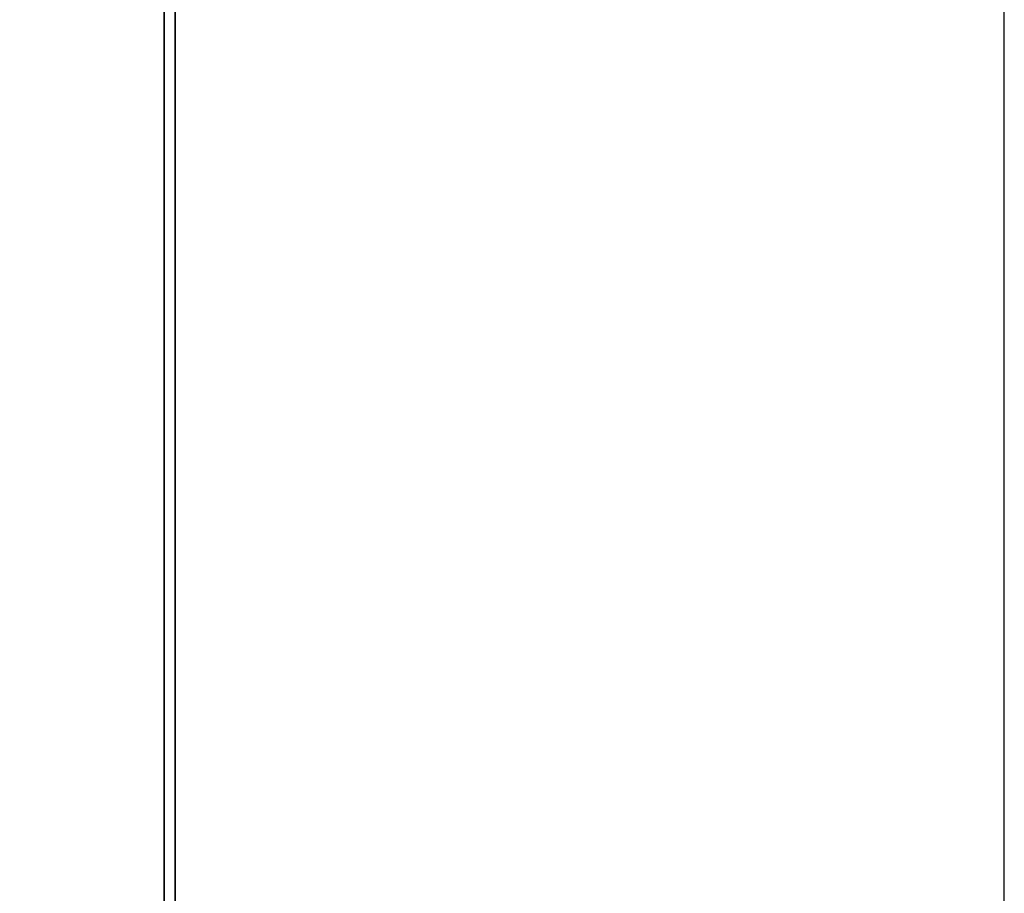
# Model space of a CAD drawing. Extents: x -79379 to 116302, y -38503 to 47548.
# Drawn here: x -27414 to -26500, y 14957 to 15768 of the extents above; entities that cross this region are included whole.
import ezdxf

# ---------------------------------------------------------------- set-up
doc = ezdxf.new("R2010")
doc.units = 0
for name, color, linetype in [('POW-CIRC', 6, 'CONTINUOUS'), ('X-3134-1A-L3-F$0$ARCH.FLOOR', 11, 'CONTINUOUS'), ('X-3134-1A-L3-F$0$ARCH.ROOM', 11, 'CONTINUOUS'), ('X-3134-1A-L3-F$0$ARCH.WALL_SLAB_SUPPORT', 8, 'CONTINUOUS'), ('X-XREF', 7, 'CONTINUOUS')]:
    doc.layers.add(name, color=color, linetype=linetype)

# ---------------------------------------------------------------- blocks, each defined once
blk = doc.blocks.new('X-3134-1A-L3-F')
at = {"layer": 'X-3134-1A-L3-F$0$ARCH.FLOOR'}
for p, q in [((-27280.04, 20900), (-27280.04, 14182.12)), ((-27270.04, 14182.12), (-27270.04, 20900)), ((-27280.04, 15499.83), (-27280.04, 20515.79)), ((-27280.04, 16160), (-27280.91, 14172.12)), ((-27280.04, 16160), (-27280.91, 14172.12)), ((-27280.04, 15299.83), (-27280.04, 15499.83)), ((-27280.04, 14172.12), (-27280.04, 15299.83))]:
    blk.add_line(p, q, dxfattribs=at)
at = {"layer": 'X-3134-1A-L3-F$0$ARCH.ROOM'}
blk.add_line((-27270.04, 20682.22), (-27270.04, 14182.12), dxfattribs=at)
at = {"layer": 'X-3134-1A-L3-F$0$ARCH.WALL_SLAB_SUPPORT'}
for p, q in [((-27280.04, 14172.12), (-27280.04, 20900)), ((-27270.04, 14182.12), (-27270.04, 20900))]:
    blk.add_line(p, q, dxfattribs=at)

msp = doc.modelspace()

# ---------------------------------------------------------------- block references
at = {"layer": 'X-XREF'}
msp.add_blockref('X-3134-1A-L3-F', (0, 0), dxfattribs=at)

# ---------------------------------------------------------------- next in the draw order: linework, layer by layer
at = {"layer": 'POW-CIRC'}
msp.add_lwpolyline([(-26500, 14100), (-26500, 19200), (-27700, 19200)], dxfattribs=at)

doc.saveas('drawing.dxf')
